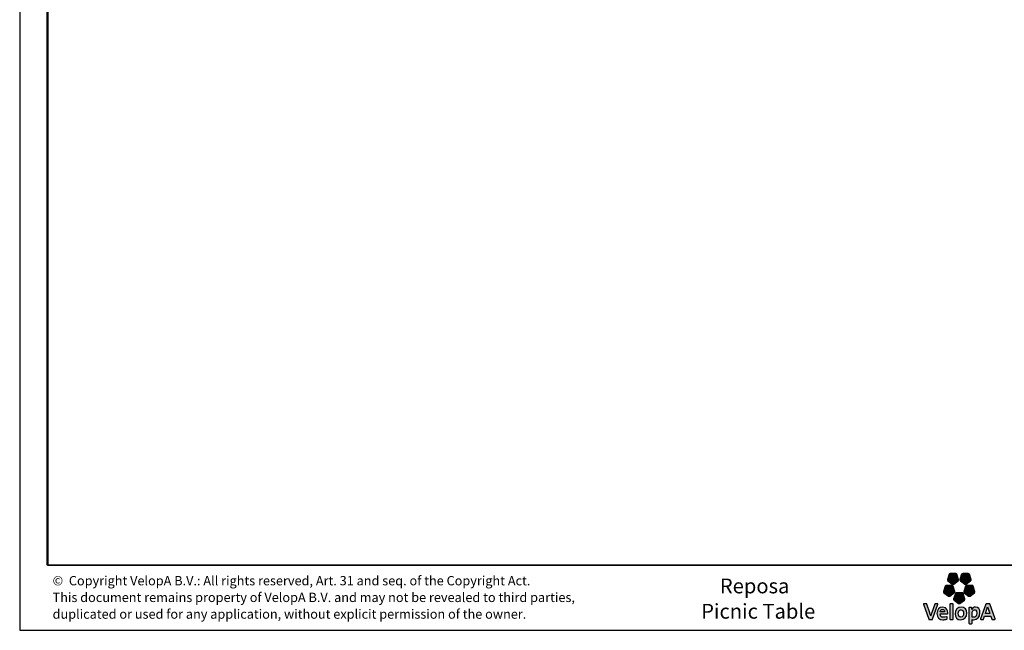
# Model space of a CAD drawing. Units: millimetres. Extents: x 1 to 203, y 1 to 249.
# Drawn here: x 1 to 106, y 1 to 66 of the extents above; entities that cross this region are included whole.
import ezdxf

# ---------------------------------------------------------------- set-up
doc = ezdxf.new("R2010")
doc.units = ezdxf.units.MM
doc.layers.add('-FORMAT-', color=7, linetype='Continuous')
doc.layers.add('-TEXT_FORMAT-', color=7, linetype='Continuous')
doc.styles.add('SLDTEXTSTYLE0', font='TXT', dxfattribs={"width": 0.638186})
doc.styles.add('SLDTEXTSTYLE1', font='TXT', dxfattribs={"width": 0.605})

# ---------------------------------------------------------------- blocks, each defined once
blk = doc.blocks.new('SW_NOTE_0')
at = {"layer": '-TEXT_FORMAT-', "color": 0, "char_height": 1, "attachment_point": 1, "style": 'SLDTEXTSTYLE0'}
for s, insert in [('©  Copyright VelopA B.V.: All rights reserved, Art. 31 and seq. of the Copyright Act.', (0, 1.29)), ('This document remains property of VelopA B.V. and may not be revealed to third parties,', (0, -0.5)), ('duplicated or used for any application, without explicit permission of the owner.', (0, -2.29))]:
    blk.add_mtext(s, dxfattribs=dict(at, insert=insert))

msp = doc.modelspace()

# ---------------------------------------------------------------- hatches: boundary and pattern name
at = {"layer": '-FORMAT-'}
h = msp.add_hatch(color=256, dxfattribs=at)
edge = h.paths.add_edge_path(flags=0)
edge.add_line((100.3839, 6.7402), (100.2029, 6.1826))
edge.add_spline(control_points=[(100.2029, 6.1826), (100.185, 6.1274), (100.2047, 6.0666), (100.2519, 6.0324)], knot_values=[9, 9, 9, 9, 10, 10, 10, 10], weights=[1, 1, 1, 1], degree=3, periodic=0)
edge.add_line((100.2519, 6.0324), (100.7258, 5.6878))
edge.add_spline(control_points=[(100.7258, 5.6878), (100.773, 5.6536), (100.8366, 5.6536), (100.8836, 5.6878)], knot_values=[1, 1, 1, 1, 2, 2, 2, 2], weights=[1, 1, 1, 1], degree=3, periodic=0)
edge.add_line((100.8836, 5.6878), (101.3578, 6.0324))
edge.add_spline(control_points=[(101.3578, 6.0324), (101.4048, 6.0666), (101.4243, 6.1274), (101.4066, 6.1826)], knot_values=[3, 3, 3, 3, 4, 4, 4, 4], weights=[1, 1, 1, 1], degree=3, periodic=0)
edge.add_line((101.4066, 6.1826), (101.2254, 6.7402))
edge.add_spline(control_points=[(101.2254, 6.7402), (101.2074, 6.7953), (101.1559, 6.8327), (101.0976, 6.8327)], knot_values=[5, 5, 5, 5, 6, 6, 6, 6], weights=[1, 1, 1, 1], degree=3, periodic=0)
edge.add_line((101.0976, 6.8327), (100.5117, 6.8327))
edge.add_spline(control_points=[(100.5117, 6.8327), (100.4536, 6.8327), (100.4022, 6.7953), (100.3839, 6.7402)], knot_values=[7, 7, 7, 7, 8, 8, 8, 8], weights=[1, 1, 1, 1], degree=3, periodic=0)
h = msp.add_hatch(color=256, dxfattribs=at)
edge = h.paths.add_edge_path(flags=0)
edge.add_line((101.7269, 6.7402), (101.5456, 6.1826))
edge.add_spline(control_points=[(101.5456, 6.1826), (101.5276, 6.1274), (101.5475, 6.0666), (101.5946, 6.0324)], knot_values=[9, 9, 9, 9, 10, 10, 10, 10], weights=[1, 1, 1, 1], degree=3, periodic=0)
edge.add_line((101.5946, 6.0324), (102.0686, 5.6878))
edge.add_spline(control_points=[(102.0686, 5.6878), (102.1156, 5.6536), (102.1792, 5.6536), (102.2263, 5.6878)], knot_values=[1, 1, 1, 1, 2, 2, 2, 2], weights=[1, 1, 1, 1], degree=3, periodic=0)
edge.add_line((102.2263, 5.6878), (102.7004, 6.0324))
edge.add_spline(control_points=[(102.7004, 6.0324), (102.7476, 6.0666), (102.7672, 6.1274), (102.749, 6.1826)], knot_values=[3, 3, 3, 3, 4, 4, 4, 4], weights=[1, 1, 1, 1], degree=3, periodic=0)
edge.add_line((102.749, 6.1826), (102.5681, 6.7402))
edge.add_spline(control_points=[(102.5681, 6.7402), (102.5502, 6.7953), (102.4986, 6.8327), (102.4404, 6.8327)], knot_values=[5, 5, 5, 5, 6, 6, 6, 6], weights=[1, 1, 1, 1], degree=3, periodic=0)
edge.add_line((102.4404, 6.8327), (101.8544, 6.8327))
edge.add_spline(control_points=[(101.8544, 6.8327), (101.7962, 6.8327), (101.7448, 6.7953), (101.7269, 6.7402)], knot_values=[7, 7, 7, 7, 8, 8, 8, 8], weights=[1, 1, 1, 1], degree=3, periodic=0)
h = msp.add_hatch(color=256, dxfattribs=at)
edge = h.paths.add_edge_path(flags=0)
edge.add_line((100.4688, 4.4108), (100.9428, 4.7551))
edge.add_spline(control_points=[(100.9428, 4.7551), (100.9897, 4.7894), (101.0095, 4.8498), (100.9916, 4.905)], knot_values=[9, 9, 9, 9, 10, 10, 10, 10], weights=[1, 1, 1, 1], degree=3, periodic=0)
edge.add_line((100.9916, 4.905), (100.8104, 5.4626))
edge.add_spline(control_points=[(100.8104, 5.4626), (100.7925, 5.5178), (100.7409, 5.5552), (100.6828, 5.5552)], knot_values=[1, 1, 1, 1, 2, 2, 2, 2], weights=[1, 1, 1, 1], degree=3, periodic=0)
edge.add_line((100.6828, 5.5552), (100.0968, 5.5552))
edge.add_spline(control_points=[(100.0968, 5.5552), (100.0387, 5.5552), (99.987, 5.5178), (99.9691, 5.4626)], knot_values=[3, 3, 3, 3, 4, 4, 4, 4], weights=[1, 1, 1, 1], degree=3, periodic=0)
edge.add_line((99.9691, 5.4626), (99.7881, 4.905))
edge.add_spline(control_points=[(99.7881, 4.905), (99.77, 4.8498), (99.7897, 4.7894), (99.8367, 4.7551)], knot_values=[5, 5, 5, 5, 6, 6, 6, 6], weights=[1, 1, 1, 1], degree=3, periodic=0)
edge.add_line((99.8367, 4.7551), (100.3108, 4.4108))
edge.add_spline(control_points=[(100.3108, 4.4108), (100.3579, 4.3766), (100.4217, 4.3766), (100.4688, 4.4108)], knot_values=[7, 7, 7, 7, 8, 8, 8, 8], weights=[1, 1, 1, 1], degree=3, periodic=0)
h = msp.add_hatch(color=256, dxfattribs=at)
edge = h.paths.add_edge_path(flags=0)
edge.add_line((102.6411, 4.4108), (103.1154, 4.7551))
edge.add_spline(control_points=[(103.1154, 4.7551), (103.1625, 4.7894), (103.182, 4.8498), (103.1641, 4.905)], knot_values=[9, 9, 9, 9, 10, 10, 10, 10], weights=[1, 1, 1, 1], degree=3, periodic=0)
edge.add_line((103.1641, 4.905), (102.9831, 5.4626))
edge.add_spline(control_points=[(102.9831, 5.4626), (102.9651, 5.5178), (102.9135, 5.5552), (102.8554, 5.5552)], knot_values=[1, 1, 1, 1, 2, 2, 2, 2], weights=[1, 1, 1, 1], degree=3, periodic=0)
edge.add_line((102.8554, 5.5552), (102.2693, 5.5552))
edge.add_spline(control_points=[(102.2693, 5.5552), (102.2112, 5.5552), (102.1596, 5.5178), (102.1417, 5.4626)], knot_values=[3, 3, 3, 3, 4, 4, 4, 4], weights=[1, 1, 1, 1], degree=3, periodic=0)
edge.add_line((102.1417, 5.4626), (101.9606, 4.905))
edge.add_spline(control_points=[(101.9606, 4.905), (101.9426, 4.8498), (101.9622, 4.7894), (102.0092, 4.7551)], knot_values=[5, 5, 5, 5, 6, 6, 6, 6], weights=[1, 1, 1, 1], degree=3, periodic=0)
edge.add_line((102.0092, 4.7551), (102.4835, 4.4108))
edge.add_spline(control_points=[(102.4835, 4.4108), (102.5306, 4.3766), (102.5944, 4.3766), (102.6411, 4.4108)], knot_values=[7, 7, 7, 7, 8, 8, 8, 8], weights=[1, 1, 1, 1], degree=3, periodic=0)
h = msp.add_hatch(color=256, dxfattribs=at)
edge = h.paths.add_edge_path(flags=0)
edge.add_line((101.555, 3.6214), (102.029, 3.966))
edge.add_spline(control_points=[(102.029, 3.966), (102.0762, 4.0002), (102.0958, 4.0607), (102.0778, 4.1161)], knot_values=[8, 8, 8, 8, 9, 9, 9, 9], weights=[1, 1, 1, 1], degree=3, periodic=0)
edge.add_line((102.0778, 4.1161), (101.8967, 4.6732))
edge.add_spline(control_points=[(101.8967, 4.6732), (101.8789, 4.7286), (101.8273, 4.766), (101.7689, 4.766)], knot_values=[0, 0, 0, 0, 1, 1, 1, 1], weights=[1, 1, 1, 1], degree=3, periodic=0)
edge.add_line((101.7689, 4.766), (101.183, 4.766))
edge.add_spline(control_points=[(101.183, 4.766), (101.1249, 4.766), (101.0734, 4.7286), (101.0553, 4.6732)], knot_values=[2, 2, 2, 2, 3, 3, 3, 3], weights=[1, 1, 1, 1], degree=3, periodic=0)
edge.add_line((101.0553, 4.6732), (100.8744, 4.1161))
edge.add_spline(control_points=[(100.8744, 4.1161), (100.8563, 4.0607), (100.8761, 4.0002), (100.9232, 3.966)], knot_values=[4, 4, 4, 4, 5, 5, 5, 5], weights=[1, 1, 1, 1], degree=3, periodic=0)
edge.add_line((100.9232, 3.966), (101.3972, 3.6214))
edge.add_spline(control_points=[(101.3972, 3.6214), (101.4442, 3.5871), (101.5078, 3.5871), (101.555, 3.6214)], knot_values=[6, 6, 6, 6, 7, 7, 7, 7], weights=[1, 1, 1, 1], degree=3, periodic=0)
h = msp.add_hatch(color=256, dxfattribs=at)
edge = h.paths.add_edge_path(flags=0)
edge.add_line((98.6136, 1.9245), (99.1793, 3.5187))
edge.add_spline(control_points=[(99.1793, 3.5187), (99.1848, 3.5349), (99.1824, 3.5532), (99.1724, 3.5675)], knot_values=[17, 17, 17, 17, 18, 18, 18, 18], weights=[1, 1, 1, 1], degree=3, periodic=0)
edge.add_spline(control_points=[(99.1724, 3.5675), (99.1623, 3.5816), (99.1461, 3.5898), (99.1286, 3.5898)], knot_values=[0, 0, 0, 0, 1, 1, 1, 1], weights=[1, 1, 1, 1], degree=3, periodic=0)
edge.add_line((99.1286, 3.5898), (98.8944, 3.5898))
edge.add_spline(control_points=[(98.8944, 3.5898), (98.8714, 3.5898), (98.851, 3.5752), (98.8437, 3.5537)], knot_values=[2, 2, 2, 2, 3, 3, 3, 3], weights=[1, 1, 1, 1], degree=3, periodic=0)
edge.add_line((98.8437, 3.5537), (98.5227, 2.6432))
edge.add_spline(control_points=[(98.5227, 2.6432), (98.476, 2.5027), (98.4454, 2.4027), (98.4179, 2.276)], knot_values=[4, 4, 4, 4, 5, 5, 5, 5], weights=[1, 1, 1, 1], degree=3, periodic=0)
edge.add_spline(control_points=[(98.4179, 2.276), (98.4142, 2.276), (98.4125, 2.2771), (98.4118, 2.278)], knot_values=[5, 5, 5, 5, 6, 6, 6, 6], weights=[1, 1, 1, 1], degree=3, periodic=0)
edge.add_spline(control_points=[(98.4118, 2.278), (98.3811, 2.4048), (98.3419, 2.5222), (98.3078, 2.6222)], knot_values=[6, 6, 6, 6, 7, 7, 7, 7], weights=[1, 1, 1, 1], degree=3, periodic=0)
edge.add_line((98.3078, 2.6222), (97.9988, 3.5532))
edge.add_spline(control_points=[(97.9988, 3.5532), (97.9914, 3.5752), (97.9711, 3.5898), (97.9477, 3.5898)], knot_values=[8, 8, 8, 8, 9, 9, 9, 9], weights=[1, 1, 1, 1], degree=3, periodic=0)
edge.add_line((97.9477, 3.5898), (97.6903, 3.5898))
edge.add_spline(control_points=[(97.6903, 3.5898), (97.6729, 3.5898), (97.6566, 3.5816), (97.6467, 3.5675)], knot_values=[10, 10, 10, 10, 11, 11, 11, 11], weights=[1, 1, 1, 1], degree=3, periodic=0)
edge.add_spline(control_points=[(97.6467, 3.5675), (97.6366, 3.5532), (97.6341, 3.5351), (97.6396, 3.5187)], knot_values=[11, 11, 11, 11, 12, 12, 12, 12], weights=[1, 1, 1, 1], degree=3, periodic=0)
edge.add_line((97.6396, 3.5187), (98.196, 1.9249))
edge.add_spline(control_points=[(98.196, 1.9249), (98.2035, 1.9035), (98.2236, 1.8889), (98.2466, 1.8889)], knot_values=[13, 13, 13, 13, 14, 14, 14, 14], weights=[1, 1, 1, 1], degree=3, periodic=0)
edge.add_line((98.2466, 1.8889), (98.563, 1.8889))
edge.add_spline(control_points=[(98.563, 1.8889), (98.5858, 1.8889), (98.6061, 1.9031), (98.6136, 1.9245)], knot_values=[15, 15, 15, 15, 16, 16, 16, 16], weights=[1, 1, 1, 1], degree=3, periodic=0)
h = msp.add_hatch(color=256, dxfattribs=at)
edge = h.paths.add_edge_path(flags=0)
edge.add_line((100.2329, 2.5356), (100.2397, 2.634))
edge.add_spline(control_points=[(100.2397, 2.634), (100.2398, 2.7738), (100.2004, 3.2187), (99.6926, 3.2187)], knot_values=[14, 14, 14, 14, 15, 15, 15, 15], weights=[1, 1, 1, 1], degree=3, periodic=0)
edge.add_spline(control_points=[(99.6926, 3.2187), (99.3221, 3.2187), (99.0827, 2.9472), (99.0827, 2.5276)], knot_values=[0, 0, 0, 0, 1, 1, 1, 1], weights=[1, 1, 1, 1], degree=3, periodic=0)
edge.add_spline(control_points=[(99.0827, 2.5276), (99.0827, 2.0864), (99.2994, 1.8627), (99.7268, 1.8627)], knot_values=[1, 1, 1, 1, 2, 2, 2, 2], weights=[1, 1, 1, 1], degree=3, periodic=0)
edge.add_spline(control_points=[(99.7268, 1.8627), (99.8735, 1.8627), (100.0204, 1.887), (100.1519, 1.9329)], knot_values=[2, 2, 2, 2, 3, 3, 3, 3], weights=[1, 1, 1, 1], degree=3, periodic=0)
edge.add_spline(control_points=[(100.1519, 1.9329), (100.1758, 1.941), (100.1905, 1.965), (100.1876, 1.9899)], knot_values=[3, 3, 3, 3, 4, 4, 4, 4], weights=[1, 1, 1, 1], degree=3, periodic=0)
edge.add_line((100.1876, 1.9899), (100.1697, 2.1372))
edge.add_spline(control_points=[(100.1697, 2.1372), (100.1677, 2.1531), (100.1584, 2.1677), (100.1443, 2.1763)], knot_values=[5, 5, 5, 5, 6, 6, 6, 6], weights=[1, 1, 1, 1], degree=3, periodic=0)
edge.add_spline(control_points=[(100.1443, 2.1763), (100.1305, 2.1846), (100.1136, 2.1865), (100.0982, 2.1808)], knot_values=[6, 6, 6, 6, 7, 7, 7, 7], weights=[1, 1, 1, 1], degree=3, periodic=0)
edge.add_spline(control_points=[(100.0982, 2.1808), (99.9978, 2.1446), (99.8852, 2.1247), (99.7817, 2.1247)], knot_values=[7, 7, 7, 7, 8, 8, 8, 8], weights=[1, 1, 1, 1], degree=3, periodic=0)
edge.add_spline(control_points=[(99.7817, 2.1247), (99.6607, 2.1247), (99.5692, 2.1548), (99.5101, 2.2148)], knot_values=[8, 8, 8, 8, 9, 9, 9, 9], weights=[1, 1, 1, 1], degree=3, periodic=0)
edge.add_spline(control_points=[(99.5101, 2.2148), (99.4524, 2.2731), (99.4229, 2.3618), (99.4229, 2.4783)], knot_values=[9, 9, 9, 9, 10, 10, 10, 10], weights=[1, 1, 1, 1], degree=3, periodic=0)
edge.add_line((99.4229, 2.4783), (99.4229, 2.4853))
edge.add_line((99.4229, 2.4853), (100.1795, 2.4857))
edge.add_spline(control_points=[(100.1795, 2.4857), (100.2076, 2.4857), (100.2309, 2.5074), (100.2329, 2.5356)], knot_values=[12, 12, 12, 12, 13, 13, 13, 13], weights=[1, 1, 1, 1], degree=3, periodic=0)
edge = h.paths.add_edge_path(flags=0)
edge.add_spline(control_points=[(99.8436, 2.9103), (99.8857, 2.8672), (99.9077, 2.8039), (99.9077, 2.727)], knot_values=[4, 4, 4, 4, 5, 5, 5, 5], weights=[1, 1, 1, 1], degree=3, periodic=0)
edge.add_spline(control_points=[(99.9077, 2.727), (99.9077, 2.7225), (99.9074, 2.718), (99.9074, 2.7135)], knot_values=[5, 5, 5, 5, 6, 6, 6, 6], weights=[1, 1, 1, 1], degree=3, periodic=0)
edge.add_line((99.9074, 2.7135), (99.4282, 2.7135))
edge.add_line((99.4282, 2.7135), (99.4282, 2.714))
edge.add_spline(control_points=[(99.4282, 2.714), (99.4473, 2.8736), (99.5443, 2.9726), (99.6822, 2.9726)], knot_values=[2, 2, 2, 2, 3, 3, 3, 3], weights=[1, 1, 1, 1], degree=3, periodic=0)
edge.add_spline(control_points=[(99.6822, 2.9726), (99.7485, 2.9726), (99.8042, 2.951), (99.8436, 2.9103)], knot_values=[3, 3, 3, 3, 4, 4, 4, 4], weights=[1, 1, 1, 1], degree=3, periodic=0)
h = msp.add_hatch(color=256, dxfattribs=at)
edge = h.paths.add_edge_path(flags=0)
edge.add_line((100.8051, 1.9425), (100.8051, 3.5362))
edge.add_spline(control_points=[(100.8051, 3.5362), (100.8051, 3.5659), (100.7812, 3.5898), (100.7515, 3.5898)], knot_values=[7, 7, 7, 7, 8, 8, 8, 8], weights=[1, 1, 1, 1], degree=3, periodic=0)
edge.add_line((100.7515, 3.5898), (100.5238, 3.5898))
edge.add_spline(control_points=[(100.5238, 3.5898), (100.4942, 3.5898), (100.4701, 3.5659), (100.4701, 3.5362)], knot_values=[1, 1, 1, 1, 2, 2, 2, 2], weights=[1, 1, 1, 1], degree=3, periodic=0)
edge.add_line((100.4701, 3.5362), (100.4701, 1.9425))
edge.add_spline(control_points=[(100.4701, 1.9425), (100.4701, 1.913), (100.4942, 1.8889), (100.5238, 1.8889)], knot_values=[3, 3, 3, 3, 4, 4, 4, 4], weights=[1, 1, 1, 1], degree=3, periodic=0)
edge.add_line((100.5238, 1.8889), (100.7515, 1.8889))
edge.add_spline(control_points=[(100.7515, 1.8889), (100.7812, 1.8889), (100.8051, 1.913), (100.8051, 1.9425)], knot_values=[5, 5, 5, 5, 6, 6, 6, 6], weights=[1, 1, 1, 1], degree=3, periodic=0)
h = msp.add_hatch(color=256, dxfattribs=at)
edge = h.paths.add_edge_path(flags=0)
edge.add_spline(control_points=[(101.6298, 1.8627), (102.0213, 1.8627), (102.2946, 2.1512), (102.2946, 2.5643), (102.2946, 2.9847), (102.079, 3.2159), (101.6874, 3.2159)], knot_values=[2, 2, 2, 2, 3, 3, 3, 4, 4, 4, 4], weights=[1, 1, 1, 1, 1, 1, 1], degree=3, periodic=0)
edge.add_spline(control_points=[(101.6874, 3.2159), (101.296, 3.2159), (101.0226, 2.9287), (101.0226, 2.517), (101.0226, 2.0829), (101.2268, 1.8627), (101.6298, 1.8627)], knot_values=[0, 0, 0, 0, 1, 1, 1, 2, 2, 2, 2], weights=[1, 1, 1, 1, 1, 1, 1], degree=3, periodic=0)
edge = h.paths.add_edge_path(flags=0)
edge.add_spline(control_points=[(101.6637, 2.9335), (101.8532, 2.9335), (101.9491, 2.8029), (101.9491, 2.5458), (101.9491, 2.3006), (101.8378, 2.1483), (101.6586, 2.1483)], knot_values=[2, 2, 2, 2, 3, 3, 3, 4, 4, 4, 4], weights=[1, 1, 1, 1, 1, 1, 1], degree=3, periodic=0)
edge.add_spline(control_points=[(101.6586, 2.1483), (101.4656, 2.1483), (101.368, 2.2839), (101.368, 2.5513), (101.368, 2.8334), (101.5273, 2.9335), (101.6637, 2.9335)], knot_values=[0, 0, 0, 0, 1, 1, 1, 2, 2, 2, 2], weights=[1, 1, 1, 1, 1, 1, 1], degree=3, periodic=0)
h = msp.add_hatch(color=256, dxfattribs=at)
edge = h.paths.add_edge_path(flags=0)
edge.add_spline(control_points=[(103.0128, 1.8707), (103.4488, 1.8707), (103.6988, 2.1398), (103.6988, 2.6087)], knot_values=[14, 14, 14, 14, 15, 15, 15, 15], weights=[1, 1, 1, 1], degree=3, periodic=0)
edge.add_spline(control_points=[(103.6988, 2.6087), (103.6988, 2.9947), (103.525, 3.2159), (103.2223, 3.2159)], knot_values=[15, 15, 15, 15, 16, 16, 16, 16], weights=[1, 1, 1, 1], degree=3, periodic=0)
edge.add_spline(control_points=[(103.2223, 3.2159), (103.0353, 3.2159), (102.8904, 3.1298), (102.8144, 2.9736)], knot_values=[0, 0, 0, 0, 1, 1, 1, 1], weights=[1, 1, 1, 1], degree=3, periodic=0)
edge.add_spline(control_points=[(102.8144, 2.9736), (102.81, 2.9732), (102.8089, 2.9742), (102.8085, 2.9748)], knot_values=[1, 1, 1, 1, 2, 2, 2, 2], weights=[1, 1, 1, 1], degree=3, periodic=0)
edge.add_spline(control_points=[(102.8085, 2.9748), (102.8085, 2.9748), (102.8085, 2.9748), (102.809, 2.9753), (102.8212, 3.1349)], knot_values=[2.00003439, 2.00003439, 2.00003439, 2.00065727, 2.00065727, 3, 3, 3], weights=[1, 1, 1, 1, 1], degree=2, periodic=0)
edge.add_line((102.8212, 3.1349), (102.8212, 3.139))
edge.add_spline(control_points=[(102.8212, 3.139), (102.8212, 3.1524), (102.816, 3.1639), (102.8069, 3.174)], knot_values=[4, 4, 4, 4, 5, 5, 5, 5], weights=[1, 1, 1, 1], degree=3, periodic=0)
edge.add_spline(control_points=[(102.8069, 3.174), (102.7968, 3.1849), (102.7825, 3.1899), (102.7675, 3.1899)], knot_values=[5, 5, 5, 5, 6, 6, 6, 6], weights=[1, 1, 1, 1], degree=3, periodic=0)
edge.add_line((102.7675, 3.1899), (102.564, 3.1899))
edge.add_spline(control_points=[(102.564, 3.1899), (102.5344, 3.1899), (102.5103, 3.1659), (102.5103, 3.1364)], knot_values=[7, 7, 7, 7, 8, 8, 8, 8], weights=[1, 1, 1, 1], degree=3, periodic=0)
edge.add_line((102.5103, 3.1364), (102.5103, 1.4847))
edge.add_spline(control_points=[(102.5103, 1.4847), (102.5103, 1.4551), (102.5344, 1.431), (102.564, 1.431)], knot_values=[9, 9, 9, 9, 10, 10, 10, 10], weights=[1, 1, 1, 1], degree=3, periodic=0)
edge.add_line((102.564, 1.431), (102.7917, 1.431))
edge.add_spline(control_points=[(102.7917, 1.431), (102.8212, 1.431), (102.8452, 1.4551), (102.8452, 1.4847)], knot_values=[11, 11, 11, 11, 12, 12, 12, 12], weights=[1, 1, 1, 1], degree=3, periodic=0)
edge.add_line((102.8452, 1.4847), (102.8452, 1.8809))
edge.add_spline(control_points=[(102.8452, 1.8809), (102.8972, 1.8736), (102.9456, 1.8707), (103.0128, 1.8707)], knot_values=[13, 13, 13, 13, 14, 14, 14, 14], weights=[1, 1, 1, 1], degree=3, periodic=0)
edge = h.paths.add_edge_path(flags=0)
edge.add_spline(control_points=[(103.1253, 2.9412), (103.1805, 2.9412), (103.348, 2.9412), (103.348, 2.5722)], knot_values=[3, 3, 3, 3, 4, 4, 4, 4], weights=[1, 1, 1, 1], degree=3, periodic=0)
edge.add_spline(control_points=[(103.348, 2.5722), (103.348, 2.2067), (103.17, 2.1297), (103.0207, 2.1297)], knot_values=[4, 4, 4, 4, 5, 5, 5, 5], weights=[1, 1, 1, 1], degree=3, periodic=0)
edge.add_spline(control_points=[(103.0207, 2.1297), (102.9545, 2.1297), (102.8988, 2.1372), (102.8452, 2.1532)], knot_values=[0, 0, 0, 0, 1, 1, 1, 1], weights=[1, 1, 1, 1], degree=3, periodic=0)
edge.add_line((102.8452, 2.1532), (102.8452, 2.5146))
edge.add_spline(control_points=[(102.8452, 2.5146), (102.8452, 2.7265), (102.9416, 2.9412), (103.1253, 2.9412)], knot_values=[2, 2, 2, 2, 3, 3, 3, 3], weights=[1, 1, 1, 1], degree=3, periodic=0)
h = msp.add_hatch(color=256, dxfattribs=at)
edge = h.paths.add_edge_path(flags=0)
edge.add_spline(control_points=[(105.2832, 1.8889), (105.3007, 1.8889), (105.317, 1.8974), (105.3271, 1.9115)], knot_values=[14, 14, 14, 14, 15, 15, 15, 15], weights=[1, 1, 1, 1], degree=3, periodic=0)
edge.add_spline(control_points=[(105.3271, 1.9115), (105.337, 1.926), (105.3394, 1.944), (105.3336, 1.9605)], knot_values=[15, 15, 15, 15, 16, 16, 16, 16], weights=[1, 1, 1, 1], degree=3, periodic=0)
edge.add_line((105.3336, 1.9605), (104.7411, 3.5542))
edge.add_spline(control_points=[(104.7411, 3.5542), (104.7337, 3.5757), (104.7134, 3.5898), (104.6907, 3.5898)], knot_values=[1, 1, 1, 1, 2, 2, 2, 2], weights=[1, 1, 1, 1], degree=3, periodic=0)
edge.add_line((104.6907, 3.5898), (104.3817, 3.5898))
edge.add_spline(control_points=[(104.3817, 3.5898), (104.3591, 3.5898), (104.3385, 3.5755), (104.3311, 3.554)], knot_values=[3, 3, 3, 3, 4, 4, 4, 4], weights=[1, 1, 1, 1], degree=3, periodic=0)
edge.add_line((104.3311, 3.554), (103.7508, 1.9601))
edge.add_spline(control_points=[(103.7508, 1.9601), (103.745, 1.9436), (103.7477, 1.9256), (103.7576, 1.9114)], knot_values=[5, 5, 5, 5, 6, 6, 6, 6], weights=[1, 1, 1, 1], degree=3, periodic=0)
edge.add_spline(control_points=[(103.7576, 1.9114), (103.7677, 1.8974), (103.7841, 1.8889), (103.8014, 1.8889)], knot_values=[6, 6, 6, 6, 7, 7, 7, 7], weights=[1, 1, 1, 1], degree=3, periodic=0)
edge.add_line((103.8014, 1.8889), (104.0304, 1.8889))
edge.add_spline(control_points=[(104.0304, 1.8889), (104.0534, 1.8889), (104.0738, 1.9036), (104.0812, 1.9251)], knot_values=[8, 8, 8, 8, 9, 9, 9, 9], weights=[1, 1, 1, 1], degree=3, periodic=0)
edge.add_line((104.0812, 1.9251), (104.1918, 2.2502))
edge.add_line((104.1918, 2.2502), (104.8594, 2.2502))
edge.add_line((104.8594, 2.2502), (104.97, 1.9251))
edge.add_spline(control_points=[(104.97, 1.9251), (104.9775, 1.9036), (104.9977, 1.8889), (105.0208, 1.8889)], knot_values=[12, 12, 12, 12, 13, 13, 13, 13], weights=[1, 1, 1, 1], degree=3, periodic=0)
edge.add_line((105.0208, 1.8889), (105.2832, 1.8889))
edge = h.paths.add_edge_path(flags=0)
edge.add_line((104.2782, 2.5198), (104.5211, 3.2339))
edge.add_spline(control_points=[(104.5211, 3.2339), (104.7063, 2.6996), (104.4746, 3.3517), (104.7703, 2.5198)], knot_values=[2.94553956, 2.94553956, 2.94553956, 2.94553956, 5, 5, 5, 5], weights=[1, 1, 1, 1], degree=3, periodic=0)
edge.add_line((104.7703, 2.5198), (104.2782, 2.5198))

# ---------------------------------------------------------------- linework, layer by layer
for p, q in [((0.6173, 249.3164), (0.6173, 0.7327)), ((0.6173, 0.7327), (202.6343, 0.7327))]:
    msp.add_line(p, q, dxfattribs=at)
at = {"layer": '-FORMAT-', "lineweight": 50}
msp.add_line((3.6173, 7.7327), (3.6173, 246.3164), dxfattribs=at)
at = {"layer": '-FORMAT-', "lineweight": 35}
msp.add_line((199.6343, 7.7327), (3.6173, 7.7327), dxfattribs=at)
at = {"layer": '-FORMAT-', "linetype": 'Continuous'}
for p, q in [((100.3839, 6.7402), (100.2029, 6.1826)), ((101.0976, 6.8327), (100.5117, 6.8327)), ((101.4066, 6.1826), (101.2254, 6.7402)), ((101.7269, 6.7402), (101.5456, 6.1826)), ((102.4404, 6.8327), (101.8544, 6.8327)), ((102.749, 6.1826), (102.5681, 6.7402)), ((99.9691, 5.4626), (99.7881, 4.905)), ((100.6828, 5.5552), (100.0968, 5.5552)), ((100.2519, 6.0324), (100.7258, 5.6878)), ((100.9916, 4.905), (100.8104, 5.4626)), ((100.8836, 5.6878), (101.3578, 6.0324)), ((101.5946, 6.0324), (102.0686, 5.6878)), ((102.1417, 5.4626), (101.9606, 4.905)), ((102.2263, 5.6878), (102.7004, 6.0324)), ((102.8554, 5.5552), (102.2693, 5.5552)), ((103.1641, 4.905), (102.9831, 5.4626)), ((99.8367, 4.7551), (100.3108, 4.4108)), ((100.4688, 4.4108), (100.9428, 4.7551)), ((101.0553, 4.6732), (100.8744, 4.1161)), ((101.7689, 4.766), (101.183, 4.766)), ((102.0778, 4.1161), (101.8967, 4.6732)), ((102.0092, 4.7551), (102.4835, 4.4108)), ((102.6411, 4.4108), (103.1154, 4.7551)), ((97.6396, 3.5187), (98.196, 1.9249)), ((97.9477, 3.5898), (97.6903, 3.5898)), ((98.3078, 2.6222), (97.9988, 3.5532)), ((98.8437, 3.5537), (98.5227, 2.6432)), ((98.6136, 1.9245), (99.1793, 3.5187)), ((99.1286, 3.5898), (98.8944, 3.5898)), ((100.4701, 3.5362), (100.4701, 1.9425)), ((100.7515, 3.5898), (100.5238, 3.5898)), ((100.8051, 1.9425), (100.8051, 3.5362)), ((100.9232, 3.966), (101.3972, 3.6214)), ((101.555, 3.6214), (102.029, 3.966)), ((102.7675, 3.1899), (102.564, 3.1899)), ((104.3311, 3.554), (103.7508, 1.9601)), ((104.2782, 2.5198), (104.5211, 3.2339)), ((104.6907, 3.5898), (104.3817, 3.5898)), ((105.3336, 1.9605), (104.7411, 3.5542)), ((99.4229, 2.4853), (100.1795, 2.4857)), ((99.4229, 2.4783), (99.4229, 2.4853)), ((100.1876, 1.9899), (100.1697, 2.1372)), ((100.2329, 2.5356), (100.2397, 2.634)), ((102.5103, 3.1364), (102.5103, 1.4847)), ((102.8452, 2.1532), (102.8452, 2.5146)), ((104.0812, 1.9251), (104.1918, 2.2502)), ((104.1918, 2.2502), (104.8594, 2.2502)), ((104.7703, 2.5198), (104.2782, 2.5198)), ((104.8594, 2.2502), (104.97, 1.9251)), ((98.2466, 1.8889), (98.563, 1.8889)), ((100.5238, 1.8889), (100.7515, 1.8889)), ((102.564, 1.431), (102.7917, 1.431)), ((102.8452, 1.4847), (102.8452, 1.8809)), ((103.8014, 1.8889), (104.0304, 1.8889)), ((105.0208, 1.8889), (105.2832, 1.8889))]:
    msp.add_line(p, q, dxfattribs=at)
for points, degree in [([(100.5117, 6.8327), (100.4536, 6.8327), (100.4022, 6.7953), (100.3839, 6.7402)], 3), ([(101.2254, 6.7402), (101.2074, 6.7953), (101.1559, 6.8327), (101.0976, 6.8327)], 3), ([(101.8544, 6.8327), (101.7962, 6.8327), (101.7448, 6.7953), (101.7269, 6.7402)], 3), ([(102.5681, 6.7402), (102.5502, 6.7953), (102.4986, 6.8327), (102.4404, 6.8327)], 3), ([(100.0968, 5.5552), (100.0387, 5.5552), (99.987, 5.5178), (99.9691, 5.4626)], 3), ([(100.2029, 6.1826), (100.185, 6.1274), (100.2047, 6.0666), (100.2519, 6.0324)], 3), ([(100.8104, 5.4626), (100.7925, 5.5178), (100.7409, 5.5552), (100.6828, 5.5552)], 3), ([(100.7258, 5.6878), (100.773, 5.6536), (100.8366, 5.6536), (100.8836, 5.6878)], 3), ([(101.3578, 6.0324), (101.4048, 6.0666), (101.4243, 6.1274), (101.4066, 6.1826)], 3), ([(101.5456, 6.1826), (101.5276, 6.1274), (101.5475, 6.0666), (101.5946, 6.0324)], 3), ([(102.0686, 5.6878), (102.1156, 5.6536), (102.1792, 5.6536), (102.2263, 5.6878)], 3), ([(102.2693, 5.5552), (102.2112, 5.5552), (102.1596, 5.5178), (102.1417, 5.4626)], 3), ([(102.7004, 6.0324), (102.7476, 6.0666), (102.7672, 6.1274), (102.749, 6.1826)], 3), ([(102.9831, 5.4626), (102.9651, 5.5178), (102.9135, 5.5552), (102.8554, 5.5552)], 3), ([(99.7881, 4.905), (99.77, 4.8498), (99.7897, 4.7894), (99.8367, 4.7551)], 3), ([(100.3108, 4.4108), (100.3579, 4.3766), (100.4217, 4.3766), (100.4688, 4.4108)], 3), ([(100.9428, 4.7551), (100.9897, 4.7894), (101.0095, 4.8498), (100.9916, 4.905)], 3), ([(101.183, 4.766), (101.1249, 4.766), (101.0734, 4.7286), (101.0553, 4.6732)], 3), ([(101.8967, 4.6732), (101.8789, 4.7286), (101.8273, 4.766), (101.7689, 4.766)], 3), ([(101.9606, 4.905), (101.9426, 4.8498), (101.9622, 4.7894), (102.0092, 4.7551)], 3), ([(102.4835, 4.4108), (102.5306, 4.3766), (102.5944, 4.3766), (102.6411, 4.4108)], 3), ([(103.1154, 4.7551), (103.1625, 4.7894), (103.182, 4.8498), (103.1641, 4.905)], 3), ([(97.6467, 3.5675), (97.6366, 3.5532), (97.6341, 3.5351), (97.6396, 3.5187)], 3), ([(97.6903, 3.5898), (97.6729, 3.5898), (97.6566, 3.5816), (97.6467, 3.5675)], 3), ([(97.9988, 3.5532), (97.9914, 3.5752), (97.9711, 3.5898), (97.9477, 3.5898)], 3), ([(98.8944, 3.5898), (98.8714, 3.5898), (98.851, 3.5752), (98.8437, 3.5537)], 3), ([(99.6926, 3.2187), (99.3221, 3.2187), (99.0827, 2.9472), (99.0827, 2.5276)], 3), ([(99.1724, 3.5675), (99.1623, 3.5816), (99.1461, 3.5898), (99.1286, 3.5898)], 3), ([(99.1793, 3.5187), (99.1848, 3.5349), (99.1824, 3.5532), (99.1724, 3.5675)], 3), ([(100.2397, 2.634), (100.2398, 2.7738), (100.2004, 3.2187), (99.6926, 3.2187)], 3), ([(100.5238, 3.5898), (100.4942, 3.5898), (100.4701, 3.5659), (100.4701, 3.5362)], 3), ([(100.8051, 3.5362), (100.8051, 3.5659), (100.7812, 3.5898), (100.7515, 3.5898)], 3), ([(100.8744, 4.1161), (100.8563, 4.0607), (100.8761, 4.0002), (100.9232, 3.966)], 3), ([(101.3972, 3.6214), (101.4442, 3.5871), (101.5078, 3.5871), (101.555, 3.6214)], 3), ([(102.029, 3.966), (102.0762, 4.0002), (102.0958, 4.0607), (102.0778, 4.1161)], 3), ([(102.564, 3.1899), (102.5344, 3.1899), (102.5103, 3.1659), (102.5103, 3.1364)], 3), ([(102.8069, 3.174), (102.7968, 3.1849), (102.7825, 3.1899), (102.7675, 3.1899)], 3), ([(102.8212, 3.139), (102.8212, 3.1524), (102.816, 3.1639), (102.8069, 3.174)], 3), ([(103.2223, 3.2159), (103.0353, 3.2159), (102.8904, 3.1298), (102.8144, 2.9736)], 3), ([(103.6988, 2.6087), (103.6988, 2.9947), (103.525, 3.2159), (103.2223, 3.2159)], 3), ([(104.3817, 3.5898), (104.3591, 3.5898), (104.3385, 3.5755), (104.3311, 3.554)], 3), ([(104.5211, 3.2339), (104.7063, 2.6996), (104.4746, 3.3517), (104.7703, 2.5198)], 3), ([(104.7411, 3.5542), (104.7337, 3.5757), (104.7134, 3.5898), (104.6907, 3.5898)], 3), ([(98.4118, 2.278), (98.3811, 2.4048), (98.3419, 2.5222), (98.3078, 2.6222)], 3), ([(98.4179, 2.276), (98.4142, 2.276), (98.4125, 2.2771), (98.4118, 2.278)], 3), ([(98.5227, 2.6432), (98.476, 2.5027), (98.4454, 2.4027), (98.4179, 2.276)], 3), ([(99.0827, 2.5276), (99.0827, 2.0864), (99.2994, 1.8627), (99.7268, 1.8627)], 3), ([(99.5101, 2.2148), (99.4524, 2.2731), (99.4229, 2.3618), (99.4229, 2.4783)], 3), ([(99.9074, 2.7135), (99.4285, 2.7135), (99.4282, 2.7135)], 2), ([(99.4282, 2.714), (99.4473, 2.8736), (99.5443, 2.9726), (99.6822, 2.9726)], 3), ([(99.4282, 2.7135), (99.4282, 2.7139), (99.4282, 2.7139), (99.4282, 2.714)], 3), ([(99.7817, 2.1247), (99.6607, 2.1247), (99.5692, 2.1548), (99.5101, 2.2148)], 3), ([(99.6822, 2.9726), (99.7485, 2.9726), (99.8042, 2.951), (99.8436, 2.9103)], 3), ([(100.0982, 2.1808), (99.9978, 2.1446), (99.8852, 2.1247), (99.7817, 2.1247)], 3), ([(99.8436, 2.9103), (99.8857, 2.8672), (99.9077, 2.8039), (99.9077, 2.727)], 3), ([(99.9077, 2.727), (99.9077, 2.7225), (99.9074, 2.718), (99.9074, 2.7135)], 3), ([(100.1443, 2.1763), (100.1305, 2.1846), (100.1136, 2.1865), (100.0982, 2.1808)], 3), ([(100.1697, 2.1372), (100.1677, 2.1531), (100.1584, 2.1677), (100.1443, 2.1763)], 3), ([(100.1795, 2.4857), (100.2076, 2.4857), (100.2309, 2.5074), (100.2329, 2.5356)], 3), ([(102.8085, 2.9748), (102.809, 2.9752), (102.8212, 3.1349)], 2), ([(102.8144, 2.9736), (102.81, 2.9732), (102.8089, 2.9742), (102.8085, 2.9748)], 3), ([(102.8212, 3.1349), (102.8212, 3.1364), (102.8212, 3.1378), (102.8212, 3.139)], 3), ([(102.8452, 2.5146), (102.8452, 2.7265), (102.9416, 2.9412), (103.1253, 2.9412)], 3), ([(103.0207, 2.1297), (102.9545, 2.1297), (102.8988, 2.1372), (102.8452, 2.1532)], 3), ([(103.0128, 1.8707), (103.4488, 1.8707), (103.6988, 2.1398), (103.6988, 2.6087)], 3), ([(103.348, 2.5722), (103.348, 2.2067), (103.17, 2.1297), (103.0207, 2.1297)], 3), ([(103.1253, 2.9412), (103.1805, 2.9412), (103.348, 2.9412), (103.348, 2.5722)], 3), ([(98.196, 1.9249), (98.2035, 1.9035), (98.2236, 1.8889), (98.2466, 1.8889)], 3), ([(98.563, 1.8889), (98.5858, 1.8889), (98.6061, 1.9031), (98.6136, 1.9245)], 3), ([(99.7268, 1.8627), (99.8735, 1.8627), (100.0204, 1.887), (100.1519, 1.9329)], 3), ([(100.1519, 1.9329), (100.1758, 1.941), (100.1905, 1.965), (100.1876, 1.9899)], 3), ([(100.4701, 1.9425), (100.4701, 1.913), (100.4942, 1.8889), (100.5238, 1.8889)], 3), ([(100.7515, 1.8889), (100.7812, 1.8889), (100.8051, 1.913), (100.8051, 1.9425)], 3), ([(102.5103, 1.4847), (102.5103, 1.4551), (102.5344, 1.431), (102.564, 1.431)], 3), ([(102.7917, 1.431), (102.8212, 1.431), (102.8452, 1.4551), (102.8452, 1.4847)], 3), ([(102.8452, 1.8809), (102.8972, 1.8736), (102.9456, 1.8707), (103.0128, 1.8707)], 3), ([(103.7508, 1.9601), (103.745, 1.9436), (103.7477, 1.9256), (103.7576, 1.9114)], 3), ([(103.7576, 1.9114), (103.7677, 1.8974), (103.7841, 1.8889), (103.8014, 1.8889)], 3), ([(104.0304, 1.8889), (104.0534, 1.8889), (104.0738, 1.9036), (104.0812, 1.9251)], 3), ([(104.97, 1.9251), (104.9775, 1.9036), (104.9977, 1.8889), (105.0208, 1.8889)], 3), ([(105.2832, 1.8889), (105.3007, 1.8889), (105.317, 1.8974), (105.3271, 1.9115)], 3), ([(105.3271, 1.9115), (105.337, 1.926), (105.3394, 1.944), (105.3336, 1.9605)], 3)]:
    msp.add_open_spline(points, degree=degree, dxfattribs=at)
for points, knots in [([(101.6874, 3.2159), (101.296, 3.2159), (101.0226, 2.9287), (101.0226, 2.517), (101.0226, 2.0829), (101.2268, 1.8627), (101.6298, 1.8627)], [0, 0, 0, 0, 1, 1, 1, 2, 2, 2, 2]), ([(101.6298, 1.8627), (102.0213, 1.8627), (102.2946, 2.1512), (102.2946, 2.5643), (102.2946, 2.9847), (102.079, 3.2159), (101.6874, 3.2159)], [2, 2, 2, 2, 3, 3, 3, 4, 4, 4, 4]), ([(101.6586, 2.1483), (101.4656, 2.1483), (101.368, 2.2839), (101.368, 2.5513), (101.368, 2.8334), (101.5273, 2.9335), (101.6637, 2.9335)], [0, 0, 0, 0, 1, 1, 1, 2, 2, 2, 2]), ([(101.6637, 2.9335), (101.8532, 2.9335), (101.9491, 2.8029), (101.9491, 2.5458), (101.9491, 2.3006), (101.8378, 2.1483), (101.6586, 2.1483)], [2, 2, 2, 2, 3, 3, 3, 4, 4, 4, 4])]:
    msp.add_open_spline(points, degree=3, knots=knots, dxfattribs=at)

# ---------------------------------------------------------------- block references
at = {"layer": '-TEXT_FORMAT-'}
msp.add_blockref('SW_NOTE_0', (4.1495, 5.265), dxfattribs=at)

# ---------------------------------------------------------------- texts
at = {"layer": '-TEXT_FORMAT-', "char_height": 1.5875, "attachment_point": 2}
for s, insert, style in [('Reposa', (79.5094, 6.2858), 'SLDTEXTSTYLE1'), ('Picnic Table', (79.8956, 3.5693), 'SLDTEXTSTYLE0')]:
    msp.add_mtext(s, dxfattribs=dict(at, insert=insert, style=style))

doc.saveas('drawing.dxf')
